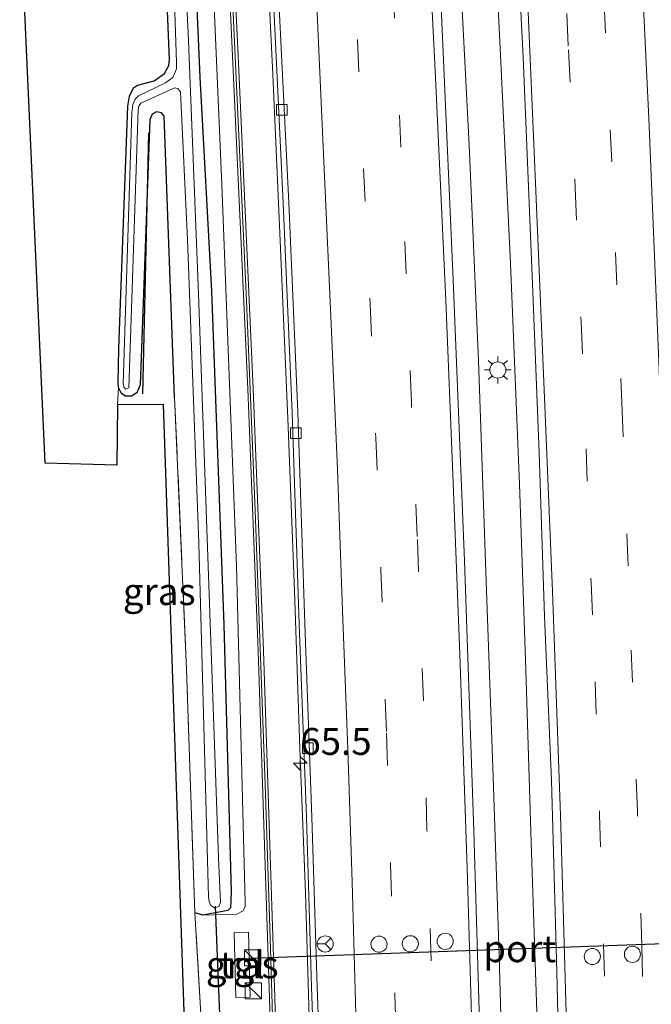
# Model space of a CAD drawing. Units: metres. Extents: x 109996 to 120000, y 393749 to 400000.
# Drawn here: x 110070 to 110129, y 395293 to 395384 of the extents above; entities that cross this region are included whole.
import ezdxf
from ezdxf.enums import TextEntityAlignment as Align

# ---------------------------------------------------------------- set-up
doc = ezdxf.new("R2010")
doc.units = ezdxf.units.M
doc.linetypes.add('IE-TERREINAFSCHEIDING', pattern=[10, 8, -2])
doc.linetypes.add('VW-3-9_STREEP', pattern=[12, 3, -9])
doc.layers.get('0').update_dxf_attribs({"lineweight": 25})
for name, color, linetype, lineweight in [('B-ME-AM-KILOMETR-S-B1', 7, 'Continuous', 18), ('B-ME-BV-GELEIDECONSTRUCTIE-GELEIDERAIL-L-B1', 213, 'BV-GELEIDERAIL', 18), ('B-ME-GR-BOMENRIJ-L-B1', 10, 'Continuous', 25), ('B-ME-GW-INSTEEKWATERGANG-L-B1', 10, 'Continuous', 25), ('B-ME-GW-KRUINLIJN-L-B1', 93, 'Continuous', 18), ('B-ME-IE-GRASLAND-GV-B6', 93, 'Continuous', 18), ('B-ME-IE-GRONDWERKLIJN-GROND_INGERICHT-GV-B6', 253, 'Continuous', 18), ('B-ME-IE-INRICHTINGSELEMENT-S-B1', 253, 'Continuous', 18), ('B-ME-IE-MEUBILAIR_WEGMEUBILAIR-LICHTMAST-S-B1', 8, 'Continuous', 18), ('B-ME-IE-TERREINAFSCHEIDING-RASTERHEKWERK-L-B1', 8, 'IE-TERREINAFSCHEIDING', 18), ('B-ME-KG-KADASTRAAL-OPNAMEDTMGRENS-L-B1', 10, 'Continuous', 25), ('B-ME-KW-DUIKER-L-B1', 10, 'Continuous', 25), ('B-ME-KW-GELUIDSWERING-GV-B6', 8, 'Continuous', 18), ('B-ME-KW-SCHERM-L-B1', 8, 'Continuous', 18), ('B-ME-OG-WATER-GV-B6', 153, 'Continuous', 18), ('B-ME-VH-VERH_SOORT-BETON-OVERIG-GV-B6', 8, 'IE-TERREINAFSCHEIDING-NATUURLIJK-HOUTWAL', 18), ('B-ME-VH-VERH_SOORT-BITUMEN-GV-B6', 8, 'IE-TERREINAFSCHEIDING-NATUURLIJK-HOUTWAL', 18), ('B-ME-VH-VERH_SOORT-TEGELS-GV-B6', 8, 'Continuous', 18), ('B-ME-VV-KOLK-S-B1', 8, 'Continuous', 18), ('B-ME-VW-DRIP-S-B1', 8, 'Continuous', 18), ('B-ME-VW-MARKERING-39STREEP-015-L-B1', 255, 'VW-3-9_STREEP', 18), ('B-ME-VW-MARKERING-STREEP-015-L-B1', 7, 'Continuous', 18), ('B-ME-VW-MEUBILAIR_WEGMEUBILAIR-RONA-S-B1', 8, 'Continuous', 18), ('B-ME-VW-PORTAAL-L-B1', 10, 'Continuous', 25)]:
    doc.layers.add(name, color=color, linetype=linetype, lineweight=lineweight)
doc.styles.add('NLCS-ISO', font='NLCS-ISO.TTF')
doc.linetypes.add('BV-GELEIDERAIL', pattern='A,10,-3,[108,NLCS.SHX,S=1,R=0,X=0,Y=0],-3', length=16)
doc.linetypes.add('IE-TERREINAFSCHEIDING-NATUURLIJK-HOUTWAL', pattern='A,7,-1.5,[67,NLCS.SHX,S=0.75,R=45,X=0,Y=0],-1.5,7,-1.5,[70,NLCS.SHX,S=0.75,R=0,X=0,Y=0],-1.5', length=20)

# ---------------------------------------------------------------- blocks, each defined once
blk = doc.blocks.new('kast')
blk.add_line((-0.75, -0.75), (0.75, 0.75))
blk.add_lwpolyline([(-0.75, 0.75), (0.75, 0.75), (0.75, -0.75), (-0.75, -0.75)], close=True)
blk = doc.blocks.new('dtb')
blk.add_circle((0, 0), 0.75)
blk = doc.blocks.new('wegwijzer')
for q in [(-0.53, -0.53), (0, 0.75), (0.53, -0.53)]:
    blk.add_line((0, 0), q)
blk.add_circle((0, 0), 0.75)
blk = doc.blocks.new('hecto')
for p, q in [((0, 0.625), (-0.625, 0)), ((0, -0.625), (0, 0.625)), ((-0.625, 0), (0.625, 0)), ((0.625, 0), (0, -0.625))]:
    blk.add_line(p, q)
blk = doc.blocks.new('kolk')
blk.add_lwpolyline([(-0.5, -0.5), (0.5, -0.5), (0.5, 0.5), (-0.5, 0.5)], close=True)
blk = doc.blocks.new('lantaarnpaal')
for p, q in [((0, 0.75), (0, 1.25)), ((-0.75, 0), (-1.25, 0)), ((-0.884, 0.884), (-0.53, 0.53)), ((0.53, 0.53), (0.884, 0.884)), ((0.75, 0), (1.25, 0)), ((-0.53, -0.53), (-0.884, -0.884)), ((0, -0.75), (0, -1.25)), ((0.53, -0.53), (0.884, -0.884))]:
    blk.add_line(p, q)
blk.add_circle((0, 0), 0.75)

msp = doc.modelspace()

# ---------------------------------------------------------------- linework, layer by layer
at = {"layer": 'B-ME-BV-GELEIDECONSTRUCTIE-GELEIDERAIL-L-B1'}
for points in [[(110116.937, 395176.605, 5.782), (110116.834, 395199.008, 5.785), (110116.644, 395215.063, 5.843), (110116.267, 395235.09, 5.839), (110115.959, 395252.326, 5.839), (110115.54, 395268.37, 5.847), (110115.066, 395283.072, 5.869), (110114.677, 395297.599, 5.825), (110114.064, 395315.047, 5.821), (110113.446, 395332.315, 5.847), (110112.746, 395352.824, 5.856), (110111.865, 395372.799, 5.803), (110110.932, 395391.399, 5.732), (110109.824, 395414.015, 5.724), (110108.889, 395431.201, 5.772), (110107.865, 395448.534, 5.759), (110106.631, 395468.456, 5.763), (110105.475, 395485.84, 5.741), (110104.281, 395502.981, 5.746), (110102.948, 395521.534, 5.719), (110101.276, 395544.225, 5.746)], [(110104.715, 395541.337, 5.693), (110106.119, 395522.656, 5.662), (110107.932, 395497.388, 5.706), (110108.912, 395482.708, 5.697), (110110.186, 395464.095, 5.755), (110111.374, 395445.434, 5.763), (110112.445, 395426.979, 5.746), (110113.623, 395404.438, 5.75), (110114.688, 395383.093, 5.737), (110115.719, 395361.819, 5.741), (110116.548, 395341.352, 5.83), (110117.149, 395324.115, 5.834), (110117.65, 395308.069, 5.803), (110118.338, 395286.772, 5.887), (110118.863, 395266.873, 5.861), (110119.392, 395245.51, 5.839), (110119.752, 395225.491, 5.839), (110120.048, 395206.795, 5.843), (110120.312, 395177.418, 5.735)], [(110084.872, 395524.358, 5.538), (110085.969, 395508.35, 5.564), (110087.062, 395493.707, 5.542), (110087.953, 395480.449, 5.564), (110089.047, 395463.181, 5.578), (110089.773, 395451.276, 5.587), (110090.443, 395439.135, 5.569), (110091.332, 395424.684, 5.569), (110092.158, 395408.704, 5.547), (110092.919, 395393.926, 5.582), (110093.637, 395379.366, 5.587), (110094.29, 395364.647, 5.6), (110095.023, 395347.451, 5.626), (110095.651, 395331.428, 5.618), (110096.144, 395316.81, 5.582), (110096.661, 395303.412, 5.595), (110097.105, 395288.763, 5.582), (110097.572, 395270.087, 5.604), (110097.966, 395256.692, 5.6), (110098.336, 395236.808, 5.618), (110098.65, 395222.106, 5.635), (110098.884, 395208.812, 5.618), (110099.049, 395191.371, 5.595), (110099.129, 395172.32, 5.537)]]:
    msp.add_polyline3d(points, dxfattribs=at)
at = {"layer": 'B-ME-GR-BOMENRIJ-L-B1'}
msp.add_line((110082.071, 395373.953, 4.336), (110081.51, 395349.737, 4.393), dxfattribs=at)
at = {"layer": 'B-ME-GW-INSTEEKWATERGANG-L-B1'}
msp.add_line((110087.116, 395301.335, 4.256), (110086.388, 395301.557, 4.181), dxfattribs=at)
for points in [[(110071.121, 395584.556, 4.252), (110071.977, 395584.567, 4.322), (110072.51, 395584.338, 4.327), (110073.214, 395583.381, 4.296), (110073.561, 395581.695, 4.287), (110075.734, 395551.89, 4.044), (110077.469, 395527.449, 4.031), (110079.25, 395504.448, 4), (110080.745, 395478.625, 3.938), (110082.394, 395455.428, 3.889), (110083.804, 395436.067, 3.889), (110084.838, 395419.061, 3.858), (110086.09, 395396.971, 3.872), (110086.858, 395379.119, 3.986), (110087.925, 395359.251, 4.04), (110089.081, 395328.289, 4.177), (110089.765, 395303.508, 4.314), (110089.691, 395302.021, 4.345), (110089.442, 395301.769, 4.349), (110087.116, 395301.335, 4.256)], [(110079.302, 395350.317, 4.159), (110079.261, 395350.712, 4.141), (110079.316, 395353.924, 3.814), (110080.171, 395376.435, 3.819), (110080.306, 395377.375, 3.832), (110080.693, 395378.143, 3.832), (110081.05, 395378.391, 3.832), (110082.594, 395378.789, 3.796), (110083.583, 395379.48, 3.801), (110083.985, 395380.207, 3.801), (110084.022, 395380.753, 3.801), (110083.441, 395395.072, 3.708), (110082.277, 395418.613, 3.783), (110080.824, 395441.162, 3.748), (110079.055, 395467.211, 3.774), (110078.444, 395476.663, 3.816)], [(110084.512, 395349.38, 4.367), (110083.531, 395375.519, 4.349), (110083.279, 395375.828, 4.353), (110082.831, 395375.908, 4.349), (110082.42, 395375.697, 4.349), (110082.217, 395375.169, 4.353), (110081.318, 395350.575, 4.362), (110081.007, 395349.809, 4.314), (110080.501, 395349.507, 4.243), (110079.915, 395349.511, 4.194), (110079.565, 395349.76, 4.168), (110079.302, 395350.317, 4.159)]]:
    msp.add_polyline3d(points, dxfattribs=at)
at = {"layer": 'B-ME-GW-KRUINLIJN-L-B1'}
msp.add_polyline3d([(110087.116, 395301.335, 4.256), (110090.277, 395301.425, 4.817), (110090.864, 395301.722, 4.817), (110091.057, 395302.145, 4.862), (110091.063, 395302.533, 4.871), (110090.271, 395333.731, 4.946), (110088.881, 395369.166, 4.897), (110087.726, 395396.448, 4.888), (110086.218, 395423.107, 5.025), (110084.96, 395451.822, 5.03), (110083.292, 395476.042, 5.153), (110081.348, 395500.163, 5.105), (110079.766, 395524.084, 5.074), (110078.167, 395546.1, 5.114), (110076.376, 395568.612, 5.021), (110075.239, 395577.723, 4.844), (110074.592, 395581.764, 4.698), (110073.841, 395583.751, 4.592), (110072.975, 395584.707, 4.486), (110072.519, 395584.819, 4.38), (110071.121, 395584.556, 4.252)], dxfattribs=at)
at = {"layer": 'B-ME-IE-GRASLAND-GV-B6'}
for points in [[(110074.209, 395542.587, 3.248), (110076.556, 395513.532, 3.248), (110078.053, 395493.161, 3.319), (110079.44, 395472.502, 3.319), (110080.914, 395452.87, 3.319), (110082.185, 395432.518, 3.319), (110083.296, 395413.484, 3.319), (110084.105, 395398.196, 3.315), (110084.696, 395380.488, 3.35), (110084.68, 395379.902, 3.35), (110084.334, 395379.104, 3.35), (110083.654, 395378.59, 3.35), (110081.158, 395377.387, 3.35), (110080.831, 395377.089, 3.35), (110080.637, 395376.577, 3.35), (110080.533, 395375.833, 3.354), (110079.715, 395350.652, 3.35), (110079.818, 395350.323, 3.35)], [(110106.676, 395541.948, 5.078), (110108.485, 395518.924, 5.078), (110110.033, 395497.582, 5.105), (110111.45, 395477.049, 5.114), (110112.985, 395452.381, 5.1), (110114.381, 395427.819, 5.109), (110115.749, 395403.469, 5.096), (110116.899, 395380.984, 5.118), (110117.772, 395359.936, 5.078), (110118.388, 395344.253, 5.118), (110118.864, 395329.063, 5.118), (110119.53, 395313.83, 5.136), (110120.04, 395296.077, 5.136), (110120.384, 395280.241, 5.131)], [(110084.975, 395528.077, 4.782), (110086.196, 395511.24, 4.813), (110087.533, 395492.474, 4.822), (110088.539, 395475.715, 4.84), (110090.058, 395453.104, 4.804), (110091.36, 395429.997, 4.835), (110092.483, 395409.403, 4.826), (110093.714, 395385.573, 4.875), (110094.598, 395367.419, 4.848), (110095.443, 395347.992, 4.915), (110096.097, 395328.336, 4.848), (110096.762, 395310.416, 4.826), (110097.242, 395294.643, 4.826), (110097.665, 395282.558, 4.804)], [(110081.077, 395526.136, 5.211), (110083.071, 395498.173, 5.211), (110084.703, 395474.094, 5.158), (110086.095, 395451.843, 5.18), (110087.465, 395428.122, 5.189), (110088.931, 395401.914, 5.171), (110089.933, 395380.431, 5.189), (110091.309, 395350.18, 5.193), (110092.266, 395325.856, 5.193), (110093.327, 395293.638, 5.145), (110094.03, 395269.743, 5.176)], [(110094.041, 395286.359, 5.154), (110093.826, 395293.654, 5.145), (110092.765, 395325.874, 5.193), (110091.808, 395350.201, 5.193), (110090.431, 395380.454, 5.189), (110089.429, 395401.94, 5.171), (110087.963, 395428.15, 5.189), (110086.593, 395451.873, 5.18), (110085.201, 395474.127, 5.158), (110083.569, 395498.208, 5.211), (110081.575, 395526.173, 5.211)], [(110113.146, 395281.042, 5.158), (110112.322, 395309.115, 5.158), (110111.453, 395334.218, 5.202), (110110.398, 395360.302, 5.14), (110109.322, 395384.934, 5.105), (110107.952, 395411.754, 5.149), (110106.757, 395433.686, 5.18), (110105.531, 395455.337, 5.092), (110104.252, 395475.352, 5.109), (110102.426, 395501.917, 5.083), (110100.629, 395525.612, 5.1)], [(110086.96, 395291.603, 4.106), (110086.388, 395301.557, 4.181), (110087.116, 395301.335, 4.256), (110090.277, 395301.425, 4.817), (110090.864, 395301.722, 4.817), (110091.057, 395302.145, 4.862), (110091.063, 395302.533, 4.871), (110090.271, 395333.731, 4.946), (110088.881, 395369.166, 4.897), (110087.726, 395396.448, 4.888), (110086.218, 395423.107, 5.025), (110084.96, 395451.822, 5.03), (110083.292, 395476.042, 5.153), (110081.348, 395500.163, 5.105), (110079.766, 395524.084, 5.074)], [(110079.818, 395350.323, 3.35), (110079.946, 395350.169, 3.354), (110080.253, 395350.284, 3.354), (110081.125, 395376.085, 3.354), (110081.182, 395376.428, 3.35), (110081.379, 395376.706, 3.35), (110084.369, 395378.079, 3.35), (110084.565, 395378.132, 3.35), (110084.835, 395378.046, 3.35), (110085.053, 395377.731, 3.35), (110085.69, 395364.07, 3.354), (110086.757, 395335.86, 3.35), (110087.645, 395303.039, 3.35), (110087.705, 395302.599, 3.35), (110087.876, 395302.227, 3.35), (110088.218, 395302.017, 3.354), (110088.603, 395302.132, 3.354), (110088.77, 395302.51, 3.354), (110088.592, 395306.656, 3.35), (110087.981, 395324.135, 3.253), (110086.716, 395358.997, 3.253), (110085.757, 395383.269, 3.253), (110084.266, 395411.325, 3.253)], [(110086.09, 395396.971, 3.872), (110086.858, 395379.119, 3.986), (110087.925, 395359.251, 4.04), (110089.081, 395328.289, 4.177), (110089.765, 395303.508, 4.314), (110089.691, 395302.021, 4.345), (110089.442, 395301.769, 4.349), (110087.116, 395301.335, 4.256), (110086.388, 395301.557, 4.181), (110085.627, 395324.162, 4.318), (110084.512, 395349.38, 4.367), (110083.531, 395375.519, 4.349), (110083.279, 395375.828, 4.353), (110082.831, 395375.908, 4.349), (110082.42, 395375.697, 4.349), (110082.217, 395375.169, 4.353), (110081.318, 395350.575, 4.362), (110081.007, 395349.809, 4.314), (110080.501, 395349.507, 4.243), (110079.915, 395349.511, 4.194), (110079.565, 395349.76, 4.168), (110079.302, 395350.317, 4.159), (110079.261, 395350.712, 4.141), (110079.316, 395353.924, 3.814), (110080.171, 395376.435, 3.819), (110080.306, 395377.375, 3.832), (110080.693, 395378.143, 3.832), (110081.05, 395378.391, 3.832), (110082.594, 395378.789, 3.796), (110083.583, 395379.48, 3.801), (110083.985, 395380.207, 3.801), (110084.022, 395380.753, 3.801), (110083.441, 395395.072, 3.708)], [(110087.726, 395396.448, 4.888), (110088.881, 395369.166, 4.897), (110090.271, 395333.731, 4.946), (110091.063, 395302.533, 4.871), (110091.057, 395302.145, 4.862), (110090.864, 395301.722, 4.817), (110090.277, 395301.425, 4.817), (110087.116, 395301.335, 4.256), (110089.442, 395301.769, 4.349), (110089.691, 395302.021, 4.345), (110089.765, 395303.508, 4.314), (110089.081, 395328.289, 4.177), (110087.925, 395359.251, 4.04), (110086.858, 395379.119, 3.986), (110086.09, 395396.971, 3.872)], [(110086.388, 395301.557, 4.181), (110086.96, 395291.603, 4.106), (110086.893, 395286.83, 4.062), (110085.593, 395286.914, 4.062), (110083.489, 395348.74, 4.429), (110079.202, 395348.7, 4.309), (110079.302, 395350.317, 4.159), (110079.565, 395349.76, 4.168), (110079.915, 395349.511, 4.194), (110080.501, 395349.507, 4.243), (110081.007, 395349.809, 4.314), (110081.318, 395350.575, 4.362), (110082.217, 395375.169, 4.353), (110082.42, 395375.697, 4.349), (110082.831, 395375.908, 4.349), (110083.279, 395375.828, 4.353), (110083.531, 395375.519, 4.349), (110084.512, 395349.38, 4.367), (110085.627, 395324.162, 4.318), (110086.388, 395301.557, 4.181)], [(110090.056, 395299.725, 4.619), (110090.204, 395293.693, 4.623), (110091.525, 395293.725, 4.623), (110091.377, 395299.757, 4.619), (110090.056, 395299.725, 4.619)]]:
    msp.add_polyline3d(points, dxfattribs=at)
at = {"layer": 'B-ME-IE-GRONDWERKLIJN-GROND_INGERICHT-GV-B6'}
msp.add_polyline3d([(110072.478, 395343.303, 4.191), (110066.441, 395476.422, 3.799), (110073.288, 395476.318, 3.827), (110078.444, 395476.663, 3.816), (110079.055, 395467.211, 3.774), (110080.824, 395441.162, 3.748), (110082.277, 395418.613, 3.783), (110083.441, 395395.072, 3.708), (110084.022, 395380.753, 3.801), (110083.985, 395380.207, 3.801), (110083.583, 395379.48, 3.801), (110082.594, 395378.789, 3.796), (110081.05, 395378.391, 3.832), (110080.693, 395378.143, 3.832), (110080.306, 395377.375, 3.832), (110080.171, 395376.435, 3.819), (110079.316, 395353.924, 3.814), (110079.261, 395350.712, 4.141), (110079.302, 395350.317, 4.159), (110079.202, 395348.7, 4.309), (110079.126, 395343.108, 4.367), (110072.478, 395343.303, 4.191)], dxfattribs=at)
at = {"layer": 'B-ME-IE-TERREINAFSCHEIDING-RASTERHEKWERK-L-B1'}
msp.add_line((110086.96, 395291.603, 4.106), (110086.388, 395301.557, 4.181), dxfattribs=at)
msp.add_polyline3d([(110086.388, 395301.557, 4.181), (110085.627, 395324.162, 4.318), (110084.512, 395349.38, 4.367)], dxfattribs=at)
at = {"layer": 'B-ME-KG-KADASTRAAL-OPNAMEDTMGRENS-L-B1'}
msp.add_polyline3d([(110083.723, 395168.613, 3.857), (110083.612, 395180.02, 3.911), (110078.305, 395183.216, 3.823), (110074.531, 395285.724, 3.858), (110085.774, 395286.015, 3.465), (110085.593, 395286.914, 4.062), (110083.489, 395348.74, 4.429), (110079.202, 395348.7, 4.309), (110079.126, 395343.108, 4.367), (110072.478, 395343.303, 4.191), (110066.441, 395476.422, 3.799), (110063.919, 395519.547, 3.652), (110063.876, 395520.282, 2.964), (110063.827, 395521.126, 2.949), (110063.765, 395522.179, 3.77), (110060.77, 395573.499, 3.911), (110046.452, 395583.083, 3.756), (110041.946, 395586.069, 3.156), (110031.696, 395592.912, 3.2), (110011.806, 395618.979, 3.063), (110004.744, 395643.279, 3.023), (110006.212, 395665.562, 3.403)], dxfattribs=at)
at = {"layer": 'B-ME-KW-DUIKER-L-B1'}
msp.add_line((110088.277, 395302.159, 3.708), (110088.675, 395292.152, 3.628), dxfattribs=at)
at = {"layer": 'B-ME-KW-GELUIDSWERING-GV-B6'}
for points in [[(110094.03, 395269.743, 5.176), (110093.327, 395293.638, 5.145), (110092.266, 395325.856, 5.193), (110091.309, 395350.18, 5.193), (110089.933, 395380.431, 5.189), (110088.931, 395401.914, 5.171), (110087.465, 395428.122, 5.189), (110086.095, 395451.843, 5.18), (110084.703, 395474.094, 5.158), (110083.071, 395498.173, 5.211), (110081.077, 395526.136, 5.211)], [(110081.575, 395526.173, 5.211), (110083.569, 395498.208, 5.211), (110085.201, 395474.127, 5.158), (110086.593, 395451.873, 5.18), (110087.963, 395428.15, 5.189), (110089.429, 395401.94, 5.171), (110090.431, 395380.454, 5.189), (110091.808, 395350.201, 5.193), (110092.765, 395325.874, 5.193), (110093.826, 395293.654, 5.145), (110094.041, 395286.359, 5.154)]]:
    msp.add_polyline3d(points, dxfattribs=at)
at = {"layer": 'B-ME-KW-SCHERM-L-B1'}
msp.add_polyline3d([(110095.59, 395171.469, 7.02), (110095.538, 395196.443, 7.019), (110095.336, 395216.233, 7.019), (110095.332, 395216.511, 8.977), (110094.995, 395233.739, 8.977), (110094.459, 395260.55, 9.039), (110093.935, 395280.273, 9.07), (110093.446, 395297.246, 9.07), (110092.942, 395312.597, 9.048), (110091.988, 395338.906, 9.048), (110091.186, 395358.367, 8.968), (110090.252, 395378.346, 8.756), (110089.25, 395400.556, 8.813), (110087.603, 395428.986, 8.8), (110086.423, 395450.895, 8.8), (110085.296, 395468.411, 8.8), (110083.808, 395490.981, 8.747), (110082.141, 395514.525, 8.751), (110080.46, 395537.134, 8.72)], dxfattribs=at)
at = {"layer": 'B-ME-OG-WATER-GV-B6'}
for points in [[(110074.742, 395553.463, 3.253), (110076.999, 395522.384, 3.253), (110079.019, 395491.707, 3.253), (110081.519, 395457.434, 3.253), (110082.846, 395435.015, 3.253), (110084.266, 395411.325, 3.253), (110085.757, 395383.269, 3.253), (110086.716, 395358.997, 3.253), (110087.981, 395324.135, 3.253), (110088.592, 395306.656, 3.35)], [(110088.592, 395306.656, 3.35), (110088.77, 395302.51, 3.354), (110088.603, 395302.132, 3.354), (110088.218, 395302.017, 3.354), (110087.876, 395302.227, 3.35), (110087.705, 395302.599, 3.35), (110087.645, 395303.039, 3.35), (110086.757, 395335.86, 3.35), (110085.69, 395364.07, 3.354), (110085.053, 395377.731, 3.35), (110084.835, 395378.046, 3.35), (110084.565, 395378.132, 3.35), (110084.369, 395378.079, 3.35), (110081.379, 395376.706, 3.35), (110081.182, 395376.428, 3.35), (110081.125, 395376.085, 3.354), (110080.253, 395350.284, 3.354), (110079.946, 395350.169, 3.354), (110079.818, 395350.323, 3.35), (110079.715, 395350.652, 3.35), (110080.533, 395375.833, 3.354), (110080.637, 395376.577, 3.35), (110080.831, 395377.089, 3.35), (110081.158, 395377.387, 3.35), (110083.654, 395378.59, 3.35), (110084.334, 395379.104, 3.35), (110084.68, 395379.902, 3.35), (110084.696, 395380.488, 3.35), (110084.105, 395398.196, 3.315)]]:
    msp.add_polyline3d(points, dxfattribs=at)
at = {"layer": 'B-ME-VH-VERH_SOORT-BETON-OVERIG-GV-B6'}
for points in [[(110097.665, 395282.558, 4.804), (110097.242, 395294.643, 4.826), (110096.762, 395310.416, 4.826), (110096.097, 395328.336, 4.848), (110095.443, 395347.992, 4.915), (110094.598, 395367.419, 4.848), (110093.714, 395385.573, 4.875), (110092.483, 395409.403, 4.826), (110091.36, 395429.997, 4.835), (110090.058, 395453.104, 4.804), (110088.539, 395475.715, 4.84), (110087.533, 395492.474, 4.822), (110086.196, 395511.24, 4.813), (110084.975, 395528.077, 4.782)], [(110085.486, 395528.121, 4.785), (110086.707, 395511.283, 4.816), (110088.044, 395492.514, 4.825), (110089.05, 395475.754, 4.843), (110090.569, 395453.142, 4.807), (110091.871, 395430.032, 4.838), (110092.994, 395409.437, 4.829), (110094.225, 395385.605, 4.878), (110095.109, 395367.449, 4.851), (110095.955, 395348.018, 4.918), (110096.609, 395328.361, 4.851), (110097.274, 395310.44, 4.829), (110097.754, 395294.666, 4.829), (110098.177, 395282.581, 4.807)]]:
    msp.add_polyline3d(points, dxfattribs=at)
at = {"layer": 'B-ME-VH-VERH_SOORT-BITUMEN-GV-B6'}
for points in [[(110120.384, 395280.241, 5.131), (110120.04, 395296.077, 5.136), (110119.53, 395313.83, 5.136), (110118.864, 395329.063, 5.118), (110118.388, 395344.253, 5.118), (110117.772, 395359.936, 5.078), (110116.899, 395380.984, 5.118), (110115.749, 395403.469, 5.096), (110114.381, 395427.819, 5.109), (110112.985, 395452.381, 5.1), (110111.45, 395477.049, 5.114), (110110.033, 395497.582, 5.105), (110108.485, 395518.924, 5.078), (110106.676, 395541.948, 5.078)], [(110098.177, 395282.581, 4.807), (110097.754, 395294.666, 4.829), (110097.274, 395310.44, 4.829), (110096.609, 395328.361, 4.851), (110095.955, 395348.018, 4.918), (110095.109, 395367.449, 4.851), (110094.225, 395385.605, 4.878), (110092.994, 395409.437, 4.829), (110091.871, 395430.032, 4.838), (110090.569, 395453.142, 4.807), (110089.05, 395475.754, 4.843), (110088.044, 395492.514, 4.825), (110086.707, 395511.283, 4.816), (110085.486, 395528.121, 4.785)], [(110100.629, 395525.612, 5.1), (110102.426, 395501.917, 5.083), (110104.252, 395475.352, 5.109), (110105.531, 395455.337, 5.092), (110106.757, 395433.686, 5.18), (110107.952, 395411.754, 5.149), (110109.322, 395384.934, 5.105), (110110.398, 395360.302, 5.14), (110111.453, 395334.218, 5.202), (110112.322, 395309.115, 5.158), (110113.146, 395281.042, 5.158)]]:
    msp.add_polyline3d(points, dxfattribs=at)
at = {"layer": 'B-ME-VH-VERH_SOORT-TEGELS-GV-B6'}
msp.add_polyline3d([(110091.377, 395299.757, 4.619), (110091.525, 395293.725, 4.623), (110090.204, 395293.693, 4.623), (110090.056, 395299.725, 4.619), (110091.377, 395299.757, 4.619)], dxfattribs=at)
at = {"layer": 'B-ME-VW-MARKERING-39STREEP-015-L-B1'}
for points in [[(110130.113, 395179.776, 5.022), (110129.985, 395197.142, 5.021), (110129.777, 395212.287, 5.034), (110129.456, 395233.934, 5.056), (110128.927, 395258.83, 5.056), (110128.281, 395283.628, 5.052), (110127.912, 395298.513, 5.025), (110127.511, 395310.954, 5.043), (110126.653, 395333.748, 5.008), (110126.103, 395348.156, 5.025), (110125.592, 395359.842, 5.008), (110125.132, 395371.255, 4.994), (110124.489, 395384.602, 4.994), (110123.889, 395397.138, 5.003), (110123.293, 395409.377, 5.061), (110122.592, 395421.881, 4.994), (110121.369, 395443.339, 5.025), (110120.445, 395458.802, 5.038), (110119.114, 395480.225, 5.03), (110117.431, 395505.326, 4.99), (110116.353, 395520.613, 4.994), (110114.708, 395542.015, 5.008)], [(110110.618, 395175.085, 5.122), (110110.559, 395187.079, 5.083), (110110.432, 395199.042, 5.122), (110110.252, 395212.916, 5.122), (110110.112, 395224.943, 5.127), (110109.896, 395236.923, 5.105), (110109.636, 395249.043, 5.109), (110109.375, 395261.08, 5.105), (110109.053, 395273.137, 5.1), (110108.709, 395285.158, 5.105), (110108.338, 395297.094, 5.127), (110107.96, 395309.217, 5.1), (110107.634, 395321.217, 5.122), (110107.053, 395336.479, 5.114), (110106.511, 395348.893, 5.136), (110105.54, 395372.615, 5.122), (110104.317, 395397.657, 5.122), (110103.073, 395421.946, 5.122), (110101.812, 395443.355, 5.1), (110100.392, 395466.422, 5.136), (110099.443, 395481.106, 5.131), (110098.029, 395501.975, 5.092), (110096.944, 395516.852, 5.105), (110095.288, 395538.564, 5.109)], [(110112.074, 395529.513, 5.083), (110113.67, 395507.799, 5.092), (110115.32, 395483.292, 5.078), (110116.938, 395458.644, 5.083), (110117.857, 395443.273, 5.074), (110119.067, 395421.697, 5.069), (110120.359, 395397.032, 5.109), (110121.108, 395381.662, 5.087), (110121.735, 395368.858, 5.105), (110122.28, 395356.451, 5.056), (110122.745, 395344.615, 5.1), (110123.213, 395332.219, 5.034), (110123.584, 395323, 5.083), (110124.004, 395310.658, 5.087), (110124.734, 395286.124, 5.118), (110125.358, 395261.582, 5.096), (110125.717, 395246.035, 5.105), (110126.101, 395224.737, 5.096), (110126.467, 395200.044, 5.145), (110126.636, 395178.939, 5.149)], [(110092.805, 395525.193, 5.003), (110094.304, 395504.647, 4.99), (110095.301, 395489.777, 5.012), (110096.688, 395468.991, 5.043), (110098.18, 395445.339, 4.999), (110099.666, 395418.759, 4.994), (110100.916, 395394.607, 5.012), (110102.072, 395370.601, 4.999), (110102.667, 395358.07, 5.061), (110103.199, 395345.634, 5.061), (110103.685, 395333.387, 5.038), (110104.192, 395318.221, 5.052), (110104.572, 395306.098, 5.052), (110104.969, 395294.014, 5.016), (110105.312, 395282.06, 5.008), (110105.653, 395270.032, 5.043), (110105.955, 395257.979, 5.003), (110106.233, 395245.967, 5.034), (110106.459, 395233.911, 5.043), (110106.676, 395221.852, 5.056), (110106.84, 395209.882, 5.021), (110106.977, 395198.245, 5.056), (110107.094, 395186.238, 5.052), (110107.082, 395174.234, 5.07)]]:
    msp.add_polyline3d(points, dxfattribs=at)
at = {"layer": 'B-ME-VW-MARKERING-STREEP-015-L-B1'}
for points in [[(110123, 395178.064, 5.114), (110122.943, 395191.744, 5.202), (110122.774, 395206.235, 5.167), (110122.445, 395227.402, 5.167), (110122.15, 395243.579, 5.136), (110121.738, 395261.139, 5.14), (110121.251, 395279.862, 5.14), (110120.846, 395293.314, 5.14), (110120.372, 395310.609, 5.114), (110119.628, 395331.368, 5.136), (110118.814, 395350.838, 5.078), (110118.053, 395369.29, 5.043), (110117.098, 395390.97, 5.047), (110116.152, 395409.651, 5.083), (110115.143, 395428.472, 5.122), (110113.991, 395448.418, 5.109), (110112.652, 395469.226, 5.105), (110111.301, 395490.147, 5.065), (110109.542, 395515.338, 5.043), (110107.864, 395537.663, 5.074)], [(110101.392, 395291.035, 4.888), (110101, 395304.394, 4.972), (110100.591, 395316.744, 4.888), (110100.118, 395329.598, 4.924), (110099.654, 395342.711, 4.901), (110099.039, 395356.902, 4.844), (110098.202, 395375.402, 4.857), (110097.637, 395387.898, 4.862), (110097.216, 395395.959, 4.862), (110096.637, 395408.008, 4.866), (110095.964, 395421.123, 4.884), (110095.163, 395433.806, 4.857), (110094.412, 395447.14, 4.848), (110093.634, 395459.524, 4.84), (110093.014, 395469.628, 4.888), (110092.281, 395481.188, 4.875), (110091.136, 395498.057, 4.853), (110090.185, 395511.247, 4.901), (110089.355, 395522.494, 4.853), (110088.449, 395534.215, 4.817)], [(110118.963, 395532.058, 4.831), (110120.334, 395514.227, 4.813), (110121.49, 395497.701, 4.809), (110122.715, 395479.426, 4.866), (110124.001, 395458.893, 4.831), (110124.996, 395442.897, 4.848), (110126.045, 395424.213, 4.8), (110127.2, 395403.821, 4.897), (110128.562, 395375.276, 4.844), (110129.508, 395352.696, 4.848), (110130.117, 395337.407, 4.871), (110130.854, 395317.126, 4.866), (110131.399, 395301.376, 4.901), (110131.886, 395283.015, 4.84), (110132.301, 395268.744, 4.884), (110132.732, 395251.355, 4.924), (110133.031, 395234.344, 4.941), (110133.266, 395220.309, 4.857), (110133.496, 395203.897, 4.893), (110133.701, 395188.746, 4.941), (110133.691, 395180.637, 4.886)], [(110099.572, 395528.95, 5.038), (110100.654, 395514.779, 5.127), (110101.89, 395497.364, 5.087), (110102.956, 395481.57, 5.087), (110104.069, 395464.721, 5.083), (110105.212, 395445.499, 5.109), (110106.195, 395428.908, 5.184), (110106.924, 395415.508, 5.153), (110107.795, 395398.228, 5.096), (110108.752, 395379.089, 5.092), (110109.71, 395358.405, 5.149), (110110.346, 395342.252, 5.118), (110110.997, 395325.559, 5.153), (110111.69, 395305.729, 5.22), (110112.083, 395291.974, 5.189), (110112.731, 395270.529, 5.171), (110113.14, 395252.112, 5.176), (110113.56, 395231.902, 5.215), (110113.827, 395213.285, 5.153), (110114.101, 395192.018, 5.145), (110114.202, 395175.947, 5.15)]]:
    msp.add_polyline3d(points, dxfattribs=at)
at = {"layer": 'B-ME-VW-PORTAAL-L-B1'}
msp.add_line((110091.455, 395297.327, 13.494), (110141.702, 395299.107, 13.45), dxfattribs=at)

# ---------------------------------------------------------------- block references
at = {"layer": 'B-ME-AM-KILOMETR-S-B1', "rotation": 90}
msp.add_blockref('hecto', (110096.189, 395315.427, 4.729), dxfattribs=at)
at = {"layer": 'B-ME-IE-INRICHTINGSELEMENT-S-B1', "rotation": 90}
for p in [(110091.761, 395297.362, 4.61), (110091.825, 395294.309, 4.57)]:
    msp.add_blockref('kast', p, dxfattribs=at)
at = {"layer": 'B-ME-IE-MEUBILAIR_WEGMEUBILAIR-LICHTMAST-S-B1', "rotation": 90}
msp.add_blockref('lantaarnpaal', (110114.542, 395351.943, 5.03), dxfattribs=at)
at = {"layer": 'B-ME-VV-KOLK-S-B1', "rotation": 90}
for p in [(110094.464, 395376.091, 4.817), (110095.772, 395346.083, 4.871), (110096.888, 395316.837, 4.817)]:
    msp.add_blockref('kolk', p, dxfattribs=at)
at = {"layer": 'B-ME-VW-DRIP-S-B1', "rotation": 90}
for p in [(110109.651, 395298.9, 13.534), (110103.505, 395298.634, 13.525), (110106.408, 395298.674, 13.534), (110123.32, 395297.491, 13.534), (110127.048, 395297.696, 13.534)]:
    msp.add_blockref('dtb', p, dxfattribs=at)
at = {"layer": 'B-ME-VW-MEUBILAIR_WEGMEUBILAIR-RONA-S-B1', "rotation": 90}
msp.add_blockref('wegwijzer', (110098.5, 395298.66, 16.07), dxfattribs=at)

# ---------------------------------------------------------------- texts
at = {"layer": 'B-ME-AM-KILOMETR-S-B1', "ltscale": 0.2, "style": 'NLCS-ISO'}
msp.add_text('65.5', height=2.5, dxfattribs=at).set_placement((110096.189, 395315.427, 4.729), align=Align.BOTTOM_LEFT)
at = {"layer": 'B-ME-IE-GRASLAND-GV-B6', "ltscale": 0.2, "style": 'NLCS-ISO'}
for p in [(110083.081, 395331.369), (110090.7905, 395296.725)]:
    msp.add_text('gras', height=2.5, dxfattribs=at).set_placement(p, align=Align.MIDDLE_CENTER)
at = {"layer": 'B-ME-VH-VERH_SOORT-TEGELS-GV-B6', "ltscale": 0.2, "style": 'NLCS-ISO'}
msp.add_text('tgl', height=2.5, dxfattribs=at).set_placement((110090.7905, 395296.725), align=Align.MIDDLE_CENTER)
at = {"layer": 'B-ME-VW-PORTAAL-L-B1', "ltscale": 0.2, "style": 'NLCS-ISO'}
msp.add_text('port', height=2.5, dxfattribs=at).set_placement((110116.5785, 395298.217), align=Align.MIDDLE_CENTER)

doc.saveas('drawing.dxf')
